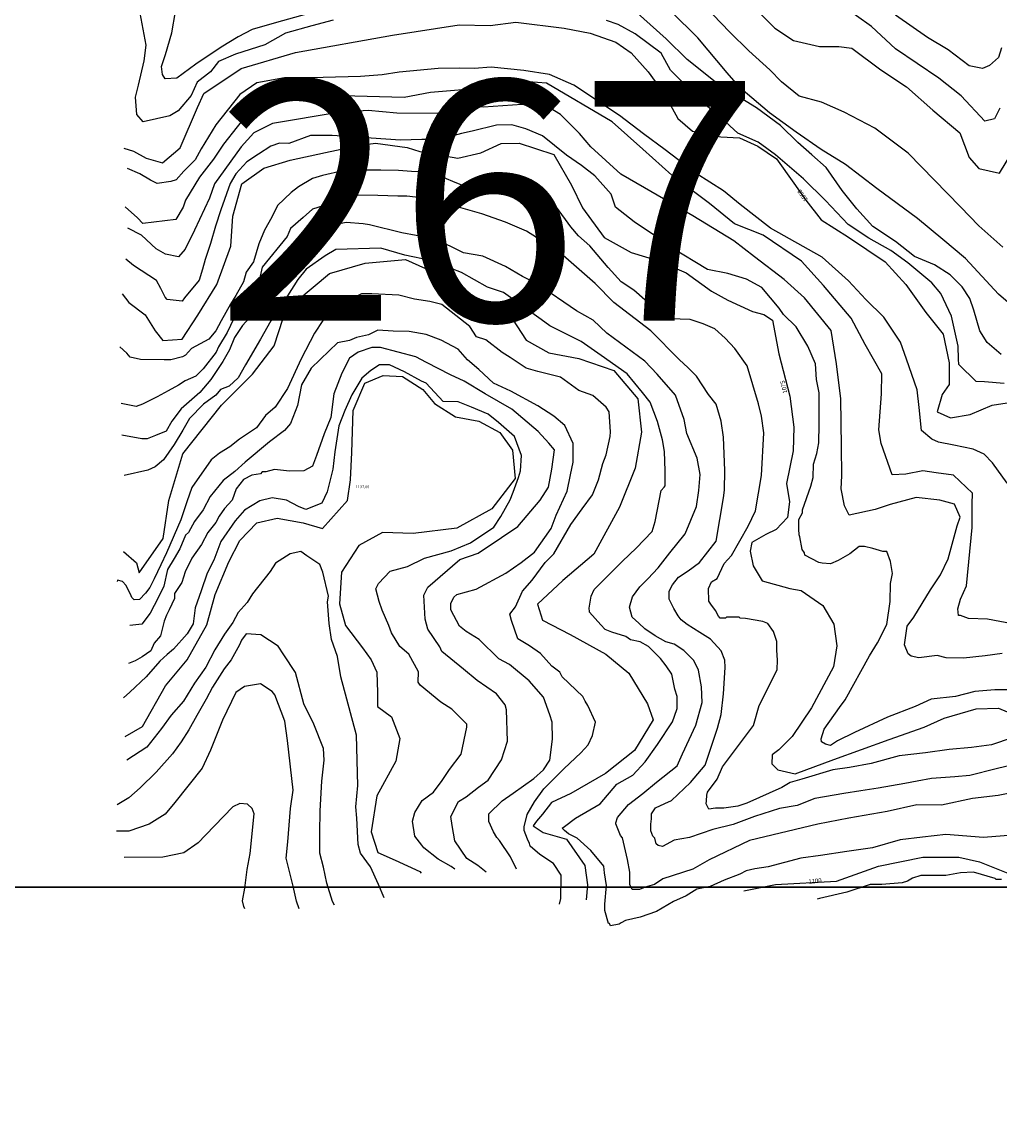
# Model space of a CAD drawing. Extents: x 351700 to 366421, y 6305800 to 6317437.
# Drawn here: x 353715 to 354164, y 6308690 to 6309197 of the extents above; entities that cross this region are included whole.
import ezdxf

# ---------------------------------------------------------------- set-up
doc = ezdxf.new("R2010")
doc.units = 0
doc.header["$MEASUREMENT"] = 0
doc.layers.get('0').update_dxf_attribs({"linetype": 'CONTINUOUS'})

msp = doc.modelspace()

# ---------------------------------------------------------------- linework, layer by layer
at = {"color": 3}
for points in [[(353500, 6308800), (354400, 6308800), (354400, 6309400), (353500, 6309400), (353500, 6308800)], [(353500, 6308200), (354400, 6308200), (354400, 6308800), (353500, 6308800), (353500, 6308200)]]:
    msp.add_lwpolyline(points, dxfattribs=at)
at = {"color": 1}
for points in [[(354163.96, 6309157.57), (354161.48, 6309152.71), (354157.03, 6309151.65), (354146.23, 6309163.27), (354135.85, 6309171.35), (354115.95, 6309184.83), (354104.92, 6309195.13), (354084.36, 6309209.95)], [(353857.86, 6309197.94), (353848.07, 6309195.37), (353836.04, 6309191.94), (353826.45, 6309186.72), (353813.09, 6309182.41), (353805.28, 6309178.94), (353801.47, 6309174.33), (353795.44, 6309169.51), (353792.72, 6309163.33), (353786.67, 6309156.3), (353782.88, 6309154.12), (353770.64, 6309151.36), (353767.77, 6309154.71), (353767.17, 6309162.69), (353768.54, 6309168.21), (353771.07, 6309179.27), (353772.01, 6309186.57), (353769.23, 6309201.22)], [(353845.66, 6309200.71), (353831.86, 6309196.86), (353820.72, 6309193.64), (353814.26, 6309190.38), (353806.44, 6309185.58), (353794.83, 6309177.71), (353786.12, 6309171.37), (353780.78, 6309170.98), (353779.46, 6309172.98), (353779.05, 6309176.76), (353780.87, 6309182.28), (353783.83, 6309192.22), (353785.46, 6309201.95)], [(354164.46, 6309044.56), (354158.05, 6309049.94), (354154.76, 6309055.29), (354151.94, 6309064.84), (354150.2, 6309070.18), (354146.69, 6309075.53), (354141.18, 6309081.12), (354133.88, 6309085.62), (354124.8, 6309089.48), (354115.96, 6309096.43), (354105.57, 6309103.18), (354098.3, 6309111.44), (354091.47, 6309119.71), (354084.22, 6309130.41), (354077.59, 6309136.23), (354071.19, 6309141.84), (354063.25, 6309149.67), (354052.2, 6309157.75), (354042.69, 6309163.6), (354033.18, 6309169.67), (354020.37, 6309179.99), (354010.66, 6309189.39), (353996.1, 6309202.6)], [(354177.46, 6309059.95), (354163.33, 6309072.27), (354148.12, 6309088.59), (354137.74, 6309097.33), (354126.04, 6309106.97), (354107.47, 6309120.66), (354093.11, 6309131.66), (354081.83, 6309138.63), (354070.34, 6309146.5), (354058.18, 6309155.48), (354044.94, 6309166.68), (354038.77, 6309173.83), (354025.33, 6309189.91), (354012.98, 6309201.99)], [(354165.27, 6309093.74), (354154.23, 6309103.6), (354145.85, 6309112.32), (354121.81, 6309136.92), (354106.57, 6309148.37), (354092.4, 6309155.81), (354081.99, 6309160.34), (354071.79, 6309163.1), (354063.62, 6309169.6), (354058.33, 6309175.19), (354048.62, 6309183.93), (354040.02, 6309192.43), (354028.33, 6309204.51)], [(354050.42, 6309204.58), (354060.56, 6309194.29), (354069.18, 6309188.67), (354081.16, 6309185.9), (354090.04, 6309185.82), (354096.04, 6309185.09), (354109.29, 6309175.22), (354121, 6309167.36), (354133.14, 6309156.61), (354145.5, 6309146.31), (354149.86, 6309134.97), (354154.26, 6309129.83), (354163.8, 6309127.75), (354173.47, 6309143.6)], [(354164.61, 6309185.26), (354163.25, 6309180.84), (354159.22, 6309177.11), (354155.88, 6309175.81), (354149.89, 6309176.98), (354140.16, 6309184.38), (354130.65, 6309190.01), (354116.06, 6309200.34)], [(353761.83, 6309139.14), (353766.26, 6309137.77), (353772.01, 6309134.61), (353779.55, 6309132.55), (353787.6, 6309139.33), (353795.51, 6309157.86), (353798.45, 6309164.25), (353815.64, 6309175.83), (353840.57, 6309183.12), (353885.06, 6309191.11), (353915.75, 6309195.9), (353929.96, 6309195.55), (353941.74, 6309196.98), (353963.94, 6309194.33), (353975.91, 6309192), (353987.66, 6309187.91), (353994.73, 6309182.97), (354002.44, 6309174.25), (354010.13, 6309163.77), (354016.05, 6309152.86), (354022.89, 6309147.04), (354035.75, 6309144.48), (354044.41, 6309143.95), (354052.83, 6309140.11), (354061.45, 6309134.27), (354069.36, 6309123.12), (354074.85, 6309115.31), (354081.89, 6309106.39), (354094.49, 6309098.29), (354111.29, 6309087.06), (354120.77, 6309076.56), (354130, 6309063.85), (354137.92, 6309053.8), (354140.71, 6309040.71), (354140.64, 6309030.75), (354137.49, 6309026.13), (354135.21, 6309018.17), (354141.19, 6309015.46), (354150.31, 6309016.92), (354160.34, 6309021.25), (354167.23, 6309022.3)], [(354165.91, 6309031.25), (354156.81, 6309032.01), (354153.03, 6309032.04), (354145.09, 6309039.87), (354144.89, 6309042.31), (354144.71, 6309048.3), (354141.7, 6309062.06), (354136.89, 6309072.52), (354132.71, 6309077.44), (354121.66, 6309086.63), (354113.93, 6309092.24), (354103.75, 6309097.88), (354094.24, 6309104.17), (354083.88, 6309115.13), (354073.73, 6309125.19), (354060.93, 6309136.17), (354052.97, 6309142.01), (354043.67, 6309146.09), (354036.17, 6309153.03), (354026.89, 6309160.65), (354012.78, 6309174.96), (354008.39, 6309182.76), (353996.46, 6309191.74), (353988.72, 6309196.02), (353983.4, 6309197.84)], [(354167.35, 6308985.37), (354160.53, 6308994.75), (354156.78, 6308998.77), (354151.69, 6309001.03), (354142.82, 6309002.89), (354135.72, 6309004.29), (354132.62, 6309005.65), (354127.98, 6309009.68), (354126.95, 6309020.1), (354125.9, 6309028.31), (354121.11, 6309042.32), (354118.28, 6309050.1), (354110.59, 6309061.69), (354102.43, 6309069.75), (354094.49, 6309078.24), (354082.36, 6309089.22), (354058.68, 6309102.52), (354044.76, 6309113.28), (354037.03, 6309119.56), (354024.43, 6309127.66), (354010.29, 6309138.43), (354000.34, 6309145.84), (353989.29, 6309154.14), (353968.29, 6309168.08), (353957.22, 6309173.06), (353945.46, 6309174.94), (353930.36, 6309176.42), (353922.58, 6309175.83), (353915.69, 6309175.89), (353906.13, 6309175.76), (353888.12, 6309174.16), (353880.34, 6309172.91), (353870.33, 6309172.12), (353853.22, 6309171.61), (353835.45, 6309171.56), (353822.76, 6309169.25), (353814.95, 6309163.78), (353803.96, 6309149.93), (353800.58, 6309144.42), (353797.21, 6309138.92), (353794.5, 6309133.85), (353789.35, 6309128.58), (353785.77, 6309124.62), (353783.32, 6309123.98), (353777.09, 6309122.93), (353773.99, 6309124.51), (353769.13, 6309127.44), (353763.37, 6309129.93)], [(354169.54, 6308920.88), (354158.22, 6308922.98), (354149.56, 6308923.28), (354145.79, 6308924.65), (354144.9, 6308924.66), (354144.7, 6308927.76), (354145.85, 6308932.18), (354148.56, 6308938.36), (354151.2, 6308965.14), (354151.28, 6308975.78), (354151.32, 6308980.88), (354142.71, 6308989.16), (354134.72, 6308990.12), (354128.51, 6308991.06), (354120.72, 6308989.59), (354114.5, 6308989.2), (354109.49, 6309003.65), (354108.43, 6309009.87), (354109.66, 6309026.47), (354109.73, 6309035.56), (354102.05, 6309049.15), (354095.7, 6309061.17), (354082.92, 6309076.14), (354072.79, 6309087.31), (354055.32, 6309099.22), (354042.03, 6309104.45), (354030.55, 6309113.86), (354013.31, 6309126.88), (354000.07, 6309138.75), (353985.94, 6309151.29), (353955.86, 6309169.08), (353935.2, 6309170.61), (353928.06, 6309166.91), (353902.5, 6309164.72), (353890.48, 6309162.4), (353867.82, 6309163.06), (353859.16, 6309163.36), (353842.94, 6309163.52), (353838.05, 6309163.56), (353828.48, 6309160.99), (353819.11, 6309155.77), (353813.72, 6309148.95), (353807.44, 6309141.03), (353802.95, 6309134.21), (353796.44, 6309125.85), (353790.14, 6309115.28), (353789.01, 6309112.18), (353785.63, 6309106.46), (353770.51, 6309104.61), (353768.09, 6309107.29), (353762.35, 6309112.22)], [(353874, 6309156.57), (353860.21, 6309155.6), (353829.96, 6309150.57), (353821.48, 6309146.22), (353815.66, 6309139.85), (353803.31, 6309122.9), (353801.04, 6309116.28), (353794.26, 6309101.5), (353789.98, 6309092.9), (353786.84, 6309089.38), (353780.85, 6309090.55), (353776.65, 6309093.03), (353769.81, 6309099.3), (353763.61, 6309102.46)], [(354164.99, 6308907.18), (354157.21, 6308906.15), (354147.2, 6308905.14), (354139.2, 6308905.21), (354135.21, 6308906.36), (354126.76, 6308905.33), (354123.21, 6308906.03), (354121.89, 6308907.15), (354120.14, 6308911.16), (354121.31, 6308919.79), (354124.46, 6308923.97), (354132.1, 6308936.52), (354136.6, 6308943.35), (354140.21, 6308950.63), (354144.32, 6308965.88), (354145.68, 6308969.85), (354143.06, 6308975.86), (354136.41, 6308977.69), (354125.53, 6308978.91), (354113.51, 6308975.7), (354106.6, 6308973.33), (354094.81, 6308970.78), (354092.62, 6308975.01), (354091.12, 6308982.78), (354091.39, 6308988.76), (354091.26, 6309002.28), (354090.98, 6309024.21), (354088.88, 6309040.19), (354086.55, 6309055.5), (354074.22, 6309070.46), (354064.95, 6309078.97), (354051.25, 6309089.29), (354041.75, 6309096.7), (354022.95, 6309108.18), (354000.82, 6309121.02), (353989.98, 6309127.32), (353976.08, 6309139.86), (353971.01, 6309145.89), (353962.19, 6309154.62), (353956.66, 6309158), (353944.67, 6309159.22), (353926.89, 6309158.06), (353920.22, 6309158.12), (353908.42, 6309155.13), (353887.1, 6309155.34), (353874, 6309156.57)], [(354071.85, 6308961.69), (354071.65, 6308964.35), (354071.68, 6308967.9), (354071.68, 6308968.79), (354073.26, 6308971.87), (354073.27, 6308973.2), (354077.13, 6308984.02), (354078.27, 6308988), (354078.32, 6308994.2), (354079.91, 6308999.06), (354080.83, 6309003.93), (354080.9, 6309012.35), (354080.97, 6309022.54), (354081, 6309026.97), (354079.72, 6309032.96), (354079.33, 6309040.28), (354075.83, 6309048.29), (354070.34, 6309057.2), (354064.61, 6309062.8), (354062.63, 6309065.7), (354054.7, 6309075.3), (354047.62, 6309079.14), (354038.97, 6309081.66), (354029.65, 6309083.52), (354013.06, 6309093.65), (354008.65, 6309097.01), (353996.04, 6309105.33), (353987.43, 6309112.06), (353985.47, 6309118.06), (353977.98, 6309126.55), (353971.79, 6309131.26), (353964.94, 6309135.98), (353953.9, 6309144.95), (353946.37, 6309148.12), (353939.94, 6309149.96), (353932.83, 6309149.8), (353921.7, 6309147.03), (353916.8, 6309145.97), (353906.56, 6309143.19), (353898.56, 6309143.26), (353888.78, 6309142.91), (353857.47, 6309144.99), (353852.8, 6309145.03), (353847.47, 6309145.08), (353837.44, 6309141.41), (353833.22, 6309141.45), (353829.21, 6309140.16), (353823.63, 6309136.45), (353818.27, 6309132.95), (353813.12, 6309127.46), (353810.64, 6309123.06), (353806.33, 6309110.91), (353803.83, 6309103.4), (353801.55, 6309095.45), (353799.05, 6309088.16), (353797.91, 6309083.74), (353796.31, 6309078.66), (353789.59, 6309070.52), (353788.47, 6309068.98), (353781.58, 6309069.71), (353780.7, 6309070.83), (353778.73, 6309074.84), (353776.76, 6309078.4), (353766.15, 6309085.37), (353762.61, 6309088.29)], [(353760.94, 6309072.35), (353764.02, 6309068.33), (353771.53, 6309062.72), (353776.14, 6309055.36), (353779.67, 6309050.9), (353788.56, 6309051.48), (353795.75, 6309062.49), (353804.52, 6309076.58), (353810.87, 6309094.25), (353811.86, 6309107.98), (353815.97, 6309122.78), (353826.03, 6309130), (353838.05, 6309133.65), (353854.3, 6309137.26), (353869.43, 6309140.44), (353877.22, 6309141.47), (353891.87, 6309139.56), (353897.63, 6309137.73), (353915.16, 6309134.69), (353925.62, 6309137.02), (353934.99, 6309141.36), (353943.21, 6309141.51), (353950.74, 6309139), (353959.17, 6309136.26), (353967.28, 6309122.22), (353972.32, 6309111.76), (353982.21, 6309098.15), (353994.61, 6309091.39), (354006.35, 6309087.73), (354019.87, 6309082.06), (354031.58, 6309073.53), (354039.1, 6309069.47), (354050.4, 6309064.26), (354055.5, 6309062.89), (354059.48, 6309060.19), (354062.47, 6309044.87), (354067.44, 6309025.33), (354069.33, 6309011.13), (354069.03, 6309000.27), (354066.03, 6308985.24), (354067.3, 6308976.8), (354066.36, 6308969.72), (354061.21, 6308964.23), (354056.52, 6308961.84), (354050.05, 6308958.13), (354049.36, 6308954.15), (354050.64, 6308947.49), (354054.81, 6308940.59), (354067.45, 6308937.14), (354072.78, 6308936.2), (354082.72, 6308929.24), (354087.77, 6308920.77), (354089.03, 6308910.79), (354087.62, 6308901.05), (354077.49, 6308882.32), (354068.5, 6308869.11), (354062.45, 6308862.96), (354059.33, 6308860.78), (354059.3, 6308856.57), (354061.94, 6308853.88), (354069.93, 6308852.03), (354087.75, 6308858.51), (354113.15, 6308867.79), (354129.19, 6308873.4), (354138.33, 6308877.53), (354153.03, 6308881.82), (354163.25, 6308882.16), (354171.22, 6308878.76)], [(354029.17, 6308839.57), (354029.42, 6308842.23), (354029.65, 6308843.56), (354034.14, 6308849.49), (354036.62, 6308855.23), (354050.76, 6308874.15), (354053.5, 6308883.43), (354056.2, 6308888.72), (354061.62, 6308899.97), (354061.87, 6308904.18), (354061.46, 6308908.84), (354061.49, 6308912.82), (354059.97, 6308917.27), (354057.33, 6308921.06), (354055.12, 6308921.97), (354047.13, 6308923.38), (354044.68, 6308923.4), (354044.24, 6308923.85), (354038.47, 6308923.9), (354038.02, 6308923.46), (354035.57, 6308923.49), (354034.69, 6308924.38), (354033.38, 6308927.05), (354031.18, 6308929.95), (354030.3, 6308931.29), (354030.12, 6308937.05), (354031.48, 6308940.14), (354034.15, 6308941.67), (354037.32, 6308948.51), (354040.68, 6308952.24), (354048.33, 6308965.68), (354051.72, 6308972.74), (354054.5, 6308988.89), (354055.54, 6309008.6), (354054.48, 6309016.14), (354053.19, 6309021.92), (354047.99, 6309039.25), (354042.27, 6309047.28), (354037.86, 6309051.98), (354033.01, 6309056.23), (354027.69, 6309058.5), (354021.71, 6309060.55), (354012.6, 6309060.86), (354007.28, 6309062.9), (354000.89, 6309069.61), (353995.81, 6309074.09), (353990.06, 6309077.91), (353984.11, 6309084.4), (353975.74, 6309094.45), (353970.44, 6309098.93), (353966.92, 6309103.17), (353960.32, 6309112.1), (353955.46, 6309116.35), (353954.15, 6309119.47), (353944.2, 6309125.1), (353942.43, 6309126.67), (353931.76, 6309126.55), (353924.19, 6309123.74), (353918.62, 6309121.58), (353914.63, 6309123.17), (353907.98, 6309125.89), (353899.56, 6309128.41), (353893.78, 6309128.46), (353887.79, 6309128.97), (353879.79, 6309129.04), (353873.79, 6309129.1), (353868.46, 6309129.15), (353862.23, 6309128.77), (353852.89, 6309126.64), (353848.43, 6309125.35), (353841.96, 6309121.43), (353838.61, 6309118.8), (353832.34, 6309112.88), (353829.64, 6309107.59), (353826.26, 6309101.64), (353823.77, 6309095.23), (353821.26, 6309087.06), (353817.89, 6309082.22), (353816.75, 6309077.8), (353813.15, 6309071.63), (353810.68, 6309067.66), (353806.4, 6309059.95), (353803.92, 6309055.32), (353800.78, 6309051.58), (353792.75, 6309047.23), (353790.06, 6309044.15), (353788.72, 6309043.5), (353783.38, 6309042), (353780.27, 6309042.03), (353769.38, 6309042.13), (353764.72, 6309043.29), (353763.18, 6309045.07), (353759.87, 6309047.99)], [(354005.82, 6308836.47), (354010.06, 6308838.42), (354013.18, 6308839.72), (354021.9, 6308848.06), (354028.63, 6308855.97), (354034.31, 6308872.98), (354035.91, 6308879.17), (354037.09, 6308888.69), (354037.85, 6308900.86), (354037.65, 6308904.19), (354035.91, 6308908.42), (354031.06, 6308913.78), (354026.19, 6308916.93), (354020.44, 6308920.53), (354017.57, 6308922.77), (354016.25, 6308924.56), (354014.28, 6308927.9), (354012.09, 6308932.13), (354012.11, 6308935.9), (354013.69, 6308938.76), (354016.38, 6308942.28), (354020.85, 6308945.12), (354025.99, 6308949.06), (354033.61, 6308958.74), (354037.1, 6308978.64), (354037.57, 6308982.18), (354037.63, 6308991.27), (354037.08, 6309006.56), (354036.02, 6309013.88), (354033.64, 6309021.66), (354030.12, 6309026.13), (354024.62, 6309034.6), (354020.87, 6309038.4), (354016.68, 6309042.21), (354003.67, 6309055.4), (353986.66, 6309068.42), (353978.06, 6309077.14), (353963.49, 6309089.91), (353957.52, 6309094.18), (353946.68, 6309101.15), (353936.94, 6309105.23), (353926.08, 6309109.1), (353913.22, 6309112.77), (353903.47, 6309115.74), (353891.7, 6309117.18), (353887.48, 6309117.22), (353878.37, 6309117.53), (353869.48, 6309117.62), (353864.59, 6309116.56), (353859.02, 6309114.62), (353848.33, 6309111.17), (353844.08, 6309107.45), (353838.26, 6309102.41), (353836.68, 6309098.66), (353825.24, 6309084.58), (353824.09, 6309079.06), (353816.91, 6309069.6), (353812.18, 6309061), (353809.25, 6309054.6), (353805.2, 6309048), (353804.07, 6309045.57), (353798.23, 6309037.87), (353794.88, 6309034.58), (353789.97, 6309032.41), (353786.85, 6309030.45), (353782.16, 6309027.83), (353777.03, 6309025), (353770.34, 6309021.74), (353767.44, 6309020.66), (353760.56, 6309022.06)], [(354000.87, 6308918.5), (353998.23, 6308921.18), (353995.14, 6308923.87), (353993.84, 6308928.54), (353995.21, 6308933.18), (353998.57, 6308937.8), (354002.38, 6308941.53), (354007.08, 6308946.58), (354012.47, 6308953.4), (354019.42, 6308962.19), (354024.62, 6308974.77), (354025.79, 6308982.07), (354026.29, 6308989.38), (354025.01, 6308996.93), (354020.21, 6309008.27), (354018.92, 6309014.71), (354015, 6309025.83), (354006.63, 6309035.43), (354000.9, 6309041.47), (353983.44, 6309054.27), (353977.27, 6309060.31), (353969.52, 6309064.59), (353951.61, 6309076.73), (353944.75, 6309080.34), (353937.01, 6309084.85), (353926.6, 6309089.6), (353917.73, 6309091.23), (353904.44, 6309097.79), (353896.01, 6309099.2), (353889.35, 6309100.37), (353874.49, 6309104.06), (353871.61, 6309104.53), (353863.84, 6309105.04), (353859.16, 6309104.2), (353853.14, 6309100.71), (353849.78, 6309097.2), (353844.86, 6309092.82), (353836.11, 6309082.04), (353833.2, 6309078.75), (353829.37, 6309072.14), (353824.67, 6309067.09), (353816.16, 6309057.86), (353812.56, 6309052.36), (353810.3, 6309046.62), (353807.15, 6309041.33), (353801.75, 6309032.96), (353796.6, 6309027.03), (353788.1, 6309019.58), (353783.83, 6309013.86), (353781.13, 6309009.23), (353776.23, 6309007.28), (353772.44, 6309005.77), (353770, 6309005.79), (353760.9, 6309007.43)], [(354169.71, 6308823.83), (354156.37, 6308822.85), (354139.05, 6308824.12), (354128.37, 6308822.89), (354118.14, 6308821.66), (354105.45, 6308818.01), (354093.66, 6308816.35), (354081.65, 6308814.48), (354072.53, 6308813.23), (354057.61, 6308809.39), (354051.41, 6308808.34), (354047.45, 6308807.49), (354044.48, 6308805.97), (354037.43, 6308803.2), (354030.88, 6308800.34), (354024.87, 6308799.06), (354019.96, 6308796.01), (354014.17, 6308793.41), (354006.35, 6308788.83), (353998.78, 6308786.24), (353992.1, 6308784.75), (353990.1, 6308783.66), (353989.2, 6308783.01), (353985.2, 6308782.16), (353984.76, 6308783.27), (353984.32, 6308783.28), (353982.58, 6308789.28), (353982.6, 6308792.16), (353983.34, 6308800.79), (353982.49, 6308806.56), (353982.07, 6308809.67), (353976.12, 6308816.81), (353969.94, 6308822.41), (353965.96, 6308824.44), (353963.99, 6308825.97), (353963, 6308827.13), (353963.98, 6308827.79), (353969.12, 6308831.73), (353980.5, 6308838.26), (353988.12, 6308847.28), (353995.49, 6308851.42), (354001.09, 6308857.57), (354006.7, 6308865.49), (354013.67, 6308875.84), (354014.58, 6308878.49), (354015.71, 6308882.02), (354015.75, 6308887.56), (354014.67, 6308890.89), (354013.39, 6308897.77), (354010.75, 6308901.57), (354008.11, 6308904.92), (354002.59, 6308910.51), (353998.83, 6308912.54), (353994.39, 6308913.47), (353992.18, 6308915.04), (353985.76, 6308917.09), (353982.65, 6308918.23), (353980.67, 6308920.47), (353975.6, 6308926.28), (353975.6, 6308926.5), (353975.39, 6308928.05), (353976.32, 6308933.58), (353977.68, 6308936.67), (353985.07, 6308943.91), (353990.66, 6308949.62), (353996.93, 6308955.54), (354004.32, 6308963.23), (354005.69, 6308967.86), (354008.46, 6308982.02), (354009.8, 6308983.56), (354010.25, 6308984.22), (354010.3, 6308991.09), (354009.92, 6308999.95), (354009.07, 6309005.28), (354006.69, 6309013.72), (354003.43, 6309022.61), (353999.9, 6309027.08), (353992.86, 6309035.57), (353980.92, 6309044.1), (353971.64, 6309050.39), (353957.25, 6309057.62), (353953.27, 6309060.54), (353936.03, 6309072.89), (353928.72, 6309075.4), (353916.77, 6309082.16), (353902.59, 6309087.61), (353890.83, 6309090.16), (353879.75, 6309093.37), (353859.08, 6309092.68), (353854.17, 6309089.85), (353845.46, 6309083.73), (353841.64, 6309078.89), (353834, 6309066.78), (353829.28, 6309059.95), (353824.55, 6309051.58), (353817.58, 6309039.68), (353814.2, 6309033.73), (353810.17, 6309030), (353806.16, 6309028.49), (353803.92, 6309025.85), (353798.34, 6309021.69), (353791.84, 6309015.11), (353788.91, 6309009.82), (353784.87, 6309003.21), (353779.93, 6308996.17), (353776.12, 6308992.88), (353772.78, 6308991.36), (353761.87, 6308989.03)], [(353761.61, 6308954.02), (353767.57, 6308948.87), (353768.87, 6308944.2), (353779.88, 6308960.05), (353782.45, 6308977.53), (353788.83, 6308998.96), (353806.55, 6309021.17), (353820.88, 6309035.44), (353830.75, 6309048.42), (353834.85, 6309061.23), (353841.13, 6309069.14), (353856.11, 6309081.63), (353872.58, 6309086.35), (353891.04, 6309088.17), (353906.32, 6309081.15), (353924.45, 6309068.79), (353940.16, 6309060.66), (353946.53, 6309051.08), (353956.93, 6309045.22), (353970.69, 6309042.65), (353986.65, 6309037.18), (353997.66, 6309024.22), (353999.33, 6309008.92), (353996.54, 6308992.33), (353989.29, 6308974.45), (353977.58, 6308952.85), (353963.27, 6308940.8), (353951.63, 6308929.83), (353954.02, 6308922.49), (353966.64, 6308915.95), (353983.01, 6308906.93), (353993.61, 6308898.19), (354002.17, 6308884.14), (354004.79, 6308876.81), (353996.24, 6308862.71), (353982.83, 6308852.2), (353966.98, 6308843.05), (353958.07, 6308838.92), (353954.03, 6308833.42), (353951.15, 6308830.28), (353949.69, 6308828.19), (353954.19, 6308825), (353965.05, 6308822.02), (353973.4, 6308809.97), (353974.67, 6308801.1), (353974.07, 6308794.24)], [(353961.83, 6308792.15), (353962.4, 6308794.79), (353962.48, 6308805.42), (353958.97, 6308810.77), (353952.78, 6308815.04), (353948.33, 6308818.85), (353947.93, 6308819.96), (353947.05, 6308821.97), (353945.53, 6308825.97), (353945.54, 6308827.74), (353946.91, 6308833.27), (353950.29, 6308839.22), (353954.56, 6308845.16), (353963.96, 6308854.38), (353971.57, 6308861.61), (353974.93, 6308865.35), (353976.96, 6308869.54), (353978.34, 6308875.73), (353974.84, 6308883.3), (353973.52, 6308885.3), (353972.43, 6308887.53), (353962.94, 6308896.48), (353961.84, 6308898.71), (353958.31, 6308901.4), (353953.02, 6308907.21), (353947.94, 6308910.81), (353942.63, 6308913.96), (353939.8, 6308922.41), (353938.93, 6308925.3), (353941.62, 6308928.59), (353944.79, 6308935.88), (353949.27, 6308940.93), (353955.11, 6308949.07), (353959.14, 6308953.02), (353967.01, 6308966.46), (353972.18, 6308973.72), (353976.89, 6308980.11), (353979.61, 6308986.95), (353981.66, 6308994.46), (353983.25, 6308998.43), (353985.09, 6309006.84), (353985.11, 6309009.05), (353984.51, 6309018.14), (353983.19, 6309020.37), (353977.01, 6309025.75), (353970.58, 6309028.02), (353962.18, 6309034.09), (353951.76, 6309036.62), (353946.44, 6309038.23), (353939.14, 6309043.17), (353935.38, 6309045.42), (353927.87, 6309051.25), (353923.66, 6309052.62), (353920.58, 6309057.31), (353907.77, 6309067.4), (353902.23, 6309068.78), (353895.13, 6309069.96), (353888.03, 6309071.8), (353875.59, 6309072.36), (353870.93, 6309072.4), (353866.24, 6309070.01), (353859.99, 6309066.53), (353853.06, 6309060.17), (353849.24, 6309054.22), (353843.15, 6309042.54), (353836.83, 6309028.86), (353831.21, 6309020.27), (353826.74, 6309016.55), (353822.7, 6309010.83), (353814.88, 6309005.58), (353810.41, 6309002.08), (353805.72, 6308999.25), (353801.92, 6308996.18), (353792.94, 6308983.41), (353790.67, 6308976.79), (353787.94, 6308968.62), (353781.38, 6308953.39), (353778.68, 6308947.88), (353775.74, 6308941.48), (353773.71, 6308937.51), (353771.69, 6308934.87), (353769, 6308932.02), (353766.56, 6308931.82), (353765.46, 6308932.94), (353764.8, 6308934.49), (353763.71, 6308936.5), (353762.83, 6308938.5), (353761.07, 6308940.29), (353758.85, 6308940.98), (353758.62, 6308940.31)], [(353942.06, 6308808.28), (353939.22, 6308813.84), (353934.16, 6308821.42), (353933.06, 6308822.76), (353931.52, 6308825.44), (353929.34, 6308830.11), (353929.36, 6308833.66), (353935.41, 6308839.58), (353940.54, 6308843.08), (353949.93, 6308849.86), (353954.4, 6308853.8), (353957.32, 6308858.21), (353958.5, 6308867.94), (353958.34, 6308875.7), (353957.25, 6308879.03), (353954.43, 6308887.26), (353947.82, 6308894.63), (353938.76, 6308902.25), (353933.89, 6308904.74), (353924.85, 6308913.69), (353918.88, 6308917.29), (353915.78, 6308919.76), (353911.84, 6308927.33), (353911.86, 6308930.21), (353913.22, 6308933.08), (353914.56, 6308934.39), (353923.46, 6308936.74), (353937.07, 6308944.15), (353944.22, 6308948.95), (353950.25, 6308953.77), (353957.89, 6308964.56), (353960.16, 6308970.74), (353965.35, 6308981.77), (353966.74, 6308989.29), (353968.11, 6308995.03), (353967.96, 6309003.68), (353964.24, 6309011.91), (353959.16, 6309016.17), (353951.86, 6309020.89), (353939.47, 6309027.66), (353931.5, 6309031.28), (353924.66, 6309037.55), (353919.58, 6309042.03), (353915.17, 6309046.94), (353907.43, 6309051.01), (353900.56, 6309053.73), (353892.79, 6309055.13), (353885.46, 6309055.21), (353878.36, 6309055.72), (353874.12, 6309053.54), (353868.55, 6309052.26), (353865.43, 6309050.97), (353859.87, 6309049.91), (353856.07, 6309046.18), (353847.79, 6309038.28), (353843.28, 6309030.57), (353841.44, 6309021.06), (353838.26, 6309012.89), (353835.57, 6309009.6), (353828.65, 6309004.34), (353817.47, 6308995.14), (353812.77, 6308990.76), (353807.41, 6308986.6), (353801.35, 6308979.35), (353798.2, 6308973.17), (353794.16, 6308967.89), (353791.45, 6308962.82), (353790.11, 6308961.51), (353787.4, 6308955.33), (353784.92, 6308950.92), (353781.77, 6308945.85), (353780.16, 6308938.11), (353777.45, 6308932.82), (353773.85, 6308925.77), (353770.03, 6308920.71), (353764.47, 6308920.1)], [(353928.11, 6308806.79), (353924.3, 6308810), (353919.21, 6308813.15), (353913.72, 6308821.18), (353912.44, 6308828.28), (353911.8, 6308832.49), (353915.41, 6308839.33), (353918.98, 6308841.51), (353924.57, 6308845.89), (353929.04, 6308849.17), (353935.1, 6308858.42), (353937.83, 6308867.03), (353937.5, 6308881.44), (353936.85, 6308883.66), (353932.88, 6308888.79), (353924.04, 6308894.86), (353917.64, 6308900.02), (353907.7, 6308908.09), (353906.83, 6308910.31), (353901.33, 6308918.34), (353900.03, 6308923.01), (353899.45, 6308934.09), (353901.25, 6308937.62), (353916.01, 6308950.33), (353924.48, 6308953.35), (353935.2, 6308960.56), (353942.57, 6308965.59), (353952.88, 6308977.68), (353956.7, 6308983.62), (353958.31, 6308991.8), (353959.49, 6309000.66), (353956.85, 6309003.78), (353952, 6309009.15), (353939.86, 6309019.46), (353927.69, 6309026.44), (353917.95, 6309032.29), (353911.75, 6309035.23), (353900.69, 6309040.88), (353895.82, 6309043.36), (353879.63, 6309047.73), (353875.63, 6309047.77), (353869.39, 6309045.61), (353865.37, 6309042.77), (353861.77, 6309035.93), (353858.14, 6309026.44), (353856.73, 6309015.6), (353853.78, 6309008.09), (353850.15, 6308998.16), (353848.34, 6308993.3), (353844.32, 6308991.12), (353837.88, 6308990.96), (353831, 6308991.69), (353826.99, 6308990.62), (353825.21, 6308990.64), (353824.54, 6308989.76), (353820.53, 6308989.13), (353816.74, 6308987.18), (353813.38, 6308982.78), (353811.56, 6308977.7), (353807.98, 6308973.74), (353805.51, 6308970.22), (353803.93, 6308967.36), (353800.34, 6308962.74), (353797.41, 6308957.23), (353792.92, 6308951.07), (353789.98, 6308944.67), (353788.39, 6308939.81), (353785.02, 6308934.74), (353785.01, 6308932.53), (353782.52, 6308927.23), (353781.39, 6308924.81), (353780.26, 6308922.16), (353778.66, 6308915.31), (353775.74, 6308912.01), (353774.16, 6308908.48), (353770.14, 6308905.64), (353767.02, 6308903.9), (353763.9, 6308902.6)], [(353913.71, 6308808.2), (353912.07, 6308809.45), (353906.1, 6308812.83), (353899.47, 6308817.99), (353898.59, 6308819.33), (353895.29, 6308823.35), (353894.23, 6308830.23), (353895.37, 6308834.2), (353898.75, 6308839.71), (353903.89, 6308843.65), (353907.92, 6308848.93), (353911.3, 6308853.99), (353916.68, 6308861.03), (353919.22, 6308873.42), (353919.23, 6308874.74), (353912.39, 6308881.68), (353907.3, 6308884.83), (353897.81, 6308892.68), (353896.93, 6308894.01), (353896.96, 6308898.89), (353892.58, 6308906.91), (353888.39, 6308910.49), (353884.65, 6308916.73), (353883.35, 6308920.07), (353880.29, 6308927.19), (353878.98, 6308931.19), (353877.47, 6308936.96), (353878.6, 6308939.39), (353883.98, 6308945.1), (353891.99, 6308947.24), (353899.8, 6308950.93), (353912.04, 6308954.36), (353920.96, 6308958.04), (353931.68, 6308965.25), (353934.82, 6308970.09), (353939.1, 6308977.81), (353940.46, 6308981.34), (353942.95, 6308987.96), (353943.87, 6308991.06), (353944.36, 6308998.14), (353941.09, 6309006.81), (353933.81, 6309013.31), (353928.95, 6309017.12), (353921.42, 6309020.3), (353915.22, 6309022.79), (353908.33, 6309022.86), (353900.62, 6309031.35), (353898.4, 6309032.26), (353890.66, 6309036.54), (353883.79, 6309039.71), (353879.13, 6309039.76), (353875.11, 6309037.14), (353871.08, 6309033.63), (353866.36, 6309025.92), (353863.19, 6309018.86), (353860.48, 6309011.79), (353858.61, 6308999.85), (353857.66, 6308991.88), (353855.14, 6308981.49), (353852.66, 6308976.2), (353845.3, 6308973.39), (353841.98, 6308974.75), (353836.45, 6308977.68), (353829.79, 6308978.63), (353824.22, 6308977.35), (353817.08, 6308972.99), (353812.82, 6308968.16), (353806.31, 6308958.69), (353803.13, 6308950.08), (353799.98, 6308944.13), (353797.25, 6308935.96), (353794.53, 6308928.23), (353793.59, 6308920.92), (353790.88, 6308916.3), (353784.61, 6308909.27), (353781.7, 6308906.86), (353778.35, 6308903.79), (353772.07, 6308896.54), (353764.47, 6308889.52), (353761.56, 6308886.89)], [(353762.31, 6308869.15), (353770.35, 6308873.73), (353780.93, 6308892.46), (353790.8, 6308904.33), (353799.8, 6308920.42), (353803.68, 6308934.34), (353810.02, 6308949.35), (353814.98, 6308959.05), (353822.81, 6308967.18), (353832.16, 6308969.3), (353844.15, 6308967.19), (353853.01, 6308964.67), (353864.44, 6308977.41), (353865.85, 6308986.93), (353866.38, 6308999.55), (353866.97, 6309018.82), (353872.4, 6309031.4), (353880.87, 6309034.86), (353889.75, 6309034.34), (353899.04, 6309028.49), (353904.32, 6309022.01), (353914.06, 6309015.94), (353924.7, 6309013.84), (353934.44, 6309008.65), (353940.16, 6309000.62), (353941.4, 6308987.53), (353930.63, 6308973.68), (353914.56, 6308964.75), (353894.55, 6308962.28), (353880.55, 6308962.86), (353869.62, 6308956.76), (353861.75, 6308944.65), (353860.76, 6308930.03), (353863.57, 6308920.03), (353871.27, 6308909.77), (353875.23, 6308904.41), (353877.85, 6308898.63), (353878.23, 6308889.32), (353878.18, 6308882.89), (353884.59, 6308878.18), (353888.51, 6308868.17), (353886.66, 6308857.77), (353877.88, 6308841.9), (353875.31, 6308825.31), (353878.35, 6308815.97), (353886.32, 6308812.35), (353897.62, 6308807.15), (353898.32, 6308806.43)], [(354172.42, 6308890.49), (354161.54, 6308890.6), (354152.42, 6308889.8), (354143.52, 6308887.45), (354132.4, 6308886.22), (354125.04, 6308882.97), (354112.34, 6308878), (354097.18, 6308871.05), (354089.37, 6308867.14), (354086.24, 6308864.95), (354083.81, 6308865.64), (354082.04, 6308866.76), (354081.82, 6308868.09), (354083.19, 6308872.51), (354090.37, 6308882.41), (354092.84, 6308885.94), (354104.1, 6308906.21), (354107.7, 6308912.16), (354111.99, 6308920.54), (354113.62, 6308931.16), (354113.68, 6308939.36), (354114.61, 6308944), (354113.76, 6308949.55), (354112.01, 6308954), (354110.24, 6308954.01), (354105.58, 6308955.39), (354101.81, 6308956.31), (354099.37, 6308956.33), (354095.12, 6308953.05), (354089.76, 6308950), (354086.2, 6308948.48), (354082.42, 6308948.74), (354080.87, 6308948.98), (354074.45, 6308952.36), (354074.24, 6308953.47), (354073.14, 6308955.03), (354072.07, 6308960.8), (354071.85, 6308961.69)], [(353881.21, 6308795.13), (353878.68, 6308801.13), (353874.97, 6308809.36), (353870.35, 6308815.61), (353869.27, 6308819.61), (353868.69, 6308831.58), (353868.28, 6308836.9), (353869.25, 6308846.64), (353868.53, 6308869.69), (353861.4, 6308896.57), (353859.91, 6308905.89), (353857.08, 6308913.67), (353856.02, 6308920.99), (353855.21, 6308930.97), (353855.67, 6308933.63), (353853.09, 6308944.51), (353851.78, 6308948.07), (353845.81, 6308952.11), (353842.94, 6308954.13), (353838.04, 6308953.07), (353831.34, 6308948.7), (353828.87, 6308944.96), (353820.8, 6308934.62), (353818.32, 6308930.66), (353814.29, 6308926.04), (353811.81, 6308921.42), (353807.99, 6308916.13), (353803.49, 6308908.87), (353799.44, 6308900.93), (353794.27, 6308893.66), (353789.1, 6308885.29), (353783.5, 6308878.92), (353779.01, 6308872.76), (353772.28, 6308864.18), (353763.12, 6308858.29)], [(354185.87, 6308846.72), (354163.18, 6308842.06), (354151.39, 6308840.62), (354137.15, 6308837.65), (354125.81, 6308837.76), (354112.24, 6308834.79), (354094.66, 6308831.63), (354080.42, 6308828.89), (354049.04, 6308821.43), (354030.53, 6308812.53), (354022.94, 6308808.17), (354009.13, 6308803.87), (354005.34, 6308801.25), (354001.1, 6308799.96), (353998.43, 6308798.87), (353995.1, 6308798.91), (353994, 6308801.13), (353994.05, 6308806.89), (353992.98, 6308812.66), (353990.61, 6308822.66), (353989.73, 6308823.77), (353987.55, 6308829.11), (353987.55, 6308829.56), (353988.46, 6308831.98), (353993.39, 6308837.92), (354000.09, 6308842.95), (354006.35, 6308848.21), (354015.74, 6308855.65), (354018.22, 6308861.17), (354024.32, 6308874.4), (354027.29, 6308884.79), (354026.9, 6308891.88), (354025.62, 6308899.65), (354023.43, 6308904.1), (354018.8, 6308908.58), (354014.38, 6308911.5), (354010.61, 6308912.65), (354005.74, 6308915.35), (354000.87, 6308918.5)], [(353858.5, 6308791.74), (353857.52, 6308793.35), (353854.91, 6308801.8), (353853.41, 6308809.12), (353851.68, 6308815.56), (353851.75, 6308824.87), (353851.83, 6308835.06), (353852.6, 6308848.57), (353853.78, 6308858.31), (353853.37, 6308863.63), (353849.01, 6308874.75), (353844.42, 6308884.1), (353840.52, 6308898.54), (353835.25, 6308906.57), (353832.61, 6308910.58), (353824.65, 6308915.75), (353817.99, 6308916.26), (353815.75, 6308913.4), (353814.84, 6308911.19), (353811.02, 6308904.36), (353807.87, 6308900.18), (353802.48, 6308891.81), (353799.55, 6308886.3), (353795.27, 6308878.81), (353791.67, 6308872.2), (353788.07, 6308866.69), (353784.03, 6308861.19), (353776.64, 6308852.84), (353769.25, 6308845.6), (353764.1, 6308841), (353758.75, 6308837.72)], [(353842.29, 6308790.05), (353841.08, 6308793.51), (353839.57, 6308800.39), (353836.33, 6308813.27), (353837.06, 6308820.8), (353838.28, 6308836.08), (353839.46, 6308844.49), (353836.96, 6308867.33), (353835.69, 6308876.21), (353831.12, 6308888.22), (353829.79, 6308889.78), (353824.49, 6308893.38), (353817.15, 6308892.12), (353813.13, 6308889.27), (353807.03, 6308876.7), (353801.6, 6308862.8), (353797.76, 6308854.63), (353785.2, 6308838.8), (353780.71, 6308833.53), (353773.35, 6308828.94), (353763.99, 6308825.71), (353758.44, 6308825.76)], [(354046.37, 6308798.29), (354060.88, 6308801.16), (354088.89, 6308802.66), (354108.27, 6308809.57), (354128.53, 6308813.81), (354145.13, 6308813.71), (354154.51, 6308811.56), (354167.58, 6308806.44), (354177.98, 6308809.35), (354184.75, 6308814.38), (354198.4, 6308827.98), (354212.21, 6308832.95), (354242.47, 6308837.98), (354282.54, 6308848.45), (354314.39, 6308858.12), (354341.58, 6308869.6), (354374.29, 6308875.49), (354397.63, 6308877.93), (354423.17, 6308875.69), (354446.41, 6308863.72), (354482.25, 6308842.77), (354502.15, 6308829.73), (354520.05, 6308816.93), (354530.35, 6308806.68)], [(354169.59, 6308868.58), (354160.02, 6308865.35), (354150.9, 6308864.11), (354140.67, 6308863.1), (354129.77, 6308861.65), (354117.76, 6308860.22), (354104.85, 6308856.8), (354094.83, 6308854.9), (354087.27, 6308853.86), (354073.02, 6308849.57), (354067.68, 6308848.07), (354063.88, 6308845.67), (354047.83, 6308838.51), (354043.6, 6308837.22), (354037.15, 6308836.17), (354033.37, 6308836.21), (354030.26, 6308835.79), (354029.16, 6308838.24), (354029.17, 6308839.57)], [(354171.73, 6308856.6), (354162.16, 6308854.25), (354150.13, 6308851.27), (354143.24, 6308850.67), (354132.57, 6308849.88), (354125.9, 6308848.62), (354120.33, 6308847.56), (354108.1, 6308845.46), (354100.09, 6308844.21), (354092.3, 6308842.96), (354078.95, 6308840.65), (354070.93, 6308837.4), (354062.7, 6308836.15), (354051.34, 6308832.49), (354041.54, 6308828.82), (354032.19, 6308826.47), (354021.49, 6308822.81), (354014.37, 6308821.54), (354009.02, 6308818.71), (354007.02, 6308819.18), (354006.14, 6308819.85), (354005.49, 6308822.51), (354004.61, 6308823.41), (354003.74, 6308825.86), (354003.76, 6308828.96), (354004, 6308831.39), (354004.02, 6308833.61), (354005.82, 6308836.47)], [(353817.33, 6308790.09), (353816.84, 6308791.08), (353816.19, 6308793.75), (353817.35, 6308799.5), (353818.3, 6308808.13), (353819.69, 6308815.43), (353821.62, 6308833.68), (353820.63, 6308836.09), (353818.58, 6308838.14), (353814.97, 6308838.42), (353811.78, 6308836.79), (353799.31, 6308823.82), (353795.95, 6308820.31), (353789.25, 6308815.72), (353779.68, 6308813.82), (353761.9, 6308813.54)], [(354164.67, 6308803.49), (354162.22, 6308803.51), (354161.78, 6308803.96), (354151.81, 6308806.94), (354145.8, 6308806.55), (354139.13, 6308805.28), (354135.13, 6308805.32), (354127.57, 6308805.39), (354123.79, 6308804.1), (354121.56, 6308802.79), (354119.11, 6308801.93), (354109.77, 6308801.13), (354107.1, 6308801.16), (354104.43, 6308801.18), (354093.74, 6308797.74), (354081.06, 6308794.76), (354080.09, 6308794.46)]]:
    msp.add_lwpolyline(points, dxfattribs=at)

# ---------------------------------------------------------------- texts
at = {"color": 3}
msp.add_text('267', height=110, dxfattribs=at).set_placement((353804.04, 6309060))
at = {"color": 1}
for s, rotation, p in [('1050', 125.5923, (354075.92, 6309115.59)), ('1075', 102.7886, (354066.35, 6309026.86)), ('1100', 6.9901, (354076.18, 6308801.47))]:
    msp.add_text(s, height=2, rotation=rotation, dxfattribs=at).set_placement(p)
msp.add_text('1137,00', height=1.25, dxfattribs=at).set_placement((353868.26, 6308983.14))

doc.saveas('drawing.dxf')
